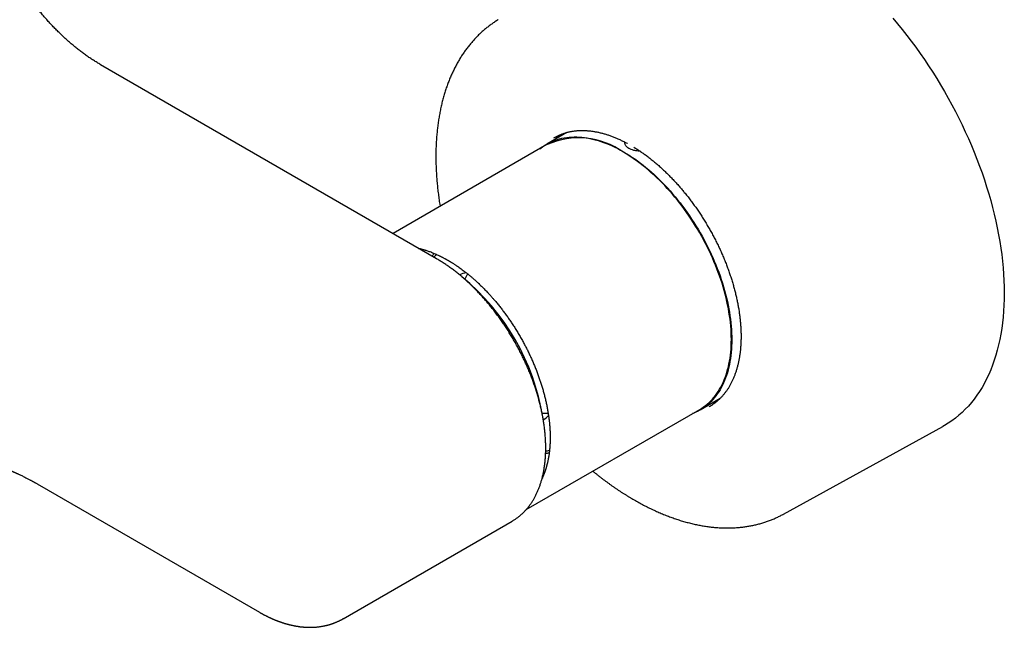
# Model space of a CAD drawing. Units: millimetres. Extents: x 8 to 788, y 12 to 470.
# Drawn here: x 677 to 788, y 144 to 212 of the extents above; entities that cross this region are included whole.
import ezdxf

# ---------------------------------------------------------------- set-up
doc = ezdxf.new("R2010")
doc.units = ezdxf.units.MM

msp = doc.modelspace()

# ---------------------------------------------------------------- linework, layer by layer
at = {"color": 7, "linetype": 'Continuous', "lineweight": 30}
for p, q in [((724.14, 184.99), (686.34, 206.81)), ((738.79, 199.2), (736.52, 197.88)), ((736.55, 197.82), (719.24, 187.82)), ((753.77, 168), (756.04, 169.32)), ((734.2, 156.8), (753.73, 168.07)), ((763.15, 156.3), (781.06, 166.15)), ((679.47, 159.55), (704.22, 145.27)), ((713.61, 144.53), (732.64, 155.52)), ((713.61, 144.53), (713.6, 144.53))]:
    msp.add_line(p, q, dxfattribs=at)
at = {"color": 7, "linetype": 'Continuous', "lineweight": 30, "flags": 128}
for points in [[(775.44, 212.03), (775.97, 211.4), (776.49, 210.76), (777.01, 210.1), (777.52, 209.44), (778.02, 208.77), (778.51, 208.08), (778.99, 207.39), (779.47, 206.68), (779.93, 205.97), (780.38, 205.25), (780.82, 204.53), (781.25, 203.79), (781.67, 203.05), (782.08, 202.31), (782.48, 201.56), (782.86, 200.8), (783.24, 200.04), (783.6, 199.27), (783.94, 198.51), (784.28, 197.74), (784.6, 196.96), (784.91, 196.19), (785.2, 195.41), (785.48, 194.64), (785.75, 193.86), (786, 193.08), (786.24, 192.31), (786.46, 191.53), (786.67, 190.76), (786.86, 189.99), (787.04, 189.23), (787.2, 188.46), (787.35, 187.7), (787.48, 186.95), (787.6, 186.2), (787.7, 185.46), (787.79, 184.72), (787.86, 183.99), (787.91, 183.27), (787.95, 182.55), (787.98, 181.84), (787.98, 181.14), (787.98, 180.45), (787.95, 179.77), (787.91, 179.1), (787.86, 178.44), (787.79, 177.79), (787.7, 177.15), (787.6, 176.53), (787.48, 175.92), (787.35, 175.31), (787.2, 174.73), (787.04, 174.15), (786.86, 173.59), (786.67, 173.05), (786.46, 172.51), (786.24, 172), (786, 171.5), (785.75, 171.01), (785.48, 170.54), (785.2, 170.09), (784.91, 169.65), (784.6, 169.23), (784.28, 168.83), (783.94, 168.44), (783.6, 168.08), (783.24, 167.73), (782.86, 167.4), (782.48, 167.09), (782.08, 166.79), (781.67, 166.52), (781.25, 166.26), (781.06, 166.15)], [(735.75, 197.35), (735.87, 197.44), (736.08, 197.6), (736.29, 197.75), (736.52, 197.88), (736.74, 198.01), (736.98, 198.12), (737.22, 198.23), (737.46, 198.32), (737.72, 198.4), (737.97, 198.48), (738.23, 198.54), (738.5, 198.59), (738.77, 198.63), (739.04, 198.66), (739.32, 198.68), (739.6, 198.69), (739.89, 198.69), (740.18, 198.67), (740.47, 198.65), (740.77, 198.62), (741.07, 198.57), (741.37, 198.51), (741.68, 198.45), (741.98, 198.37), (742.29, 198.28), (742.61, 198.18), (742.92, 198.08), (743.23, 197.96), (743.55, 197.83), (743.87, 197.69), (744.18, 197.54), (744.5, 197.38), (744.82, 197.21), (745.14, 197.03)], [(737.31, 198.57), (737.4, 198.62), (737.49, 198.68)], [(747.01, 197.1), (746.93, 197.1), (746.8, 197.1), (746.67, 197.12), (746.55, 197.13), (746.42, 197.16), (746.3, 197.18), (746.16, 197.23), (746.02, 197.27), (745.94, 197.3), (745.87, 197.34), (745.81, 197.37), (745.81, 197.37), (745.8, 197.37), (745.79, 197.38), (745.79, 197.38), (745.78, 197.39), (745.77, 197.39), (745.77, 197.39), (745.77, 197.39), (745.66, 197.46), (745.57, 197.53), (745.49, 197.61), (745.43, 197.69), (745.39, 197.76), (745.35, 197.82), (745.33, 197.89), (745.32, 197.96), (745.32, 198.03), (745.32, 198.1)], [(745.14, 197.03), (745.46, 196.84), (745.78, 196.64), (746.1, 196.43), (746.42, 196.21), (746.73, 195.99), (747.05, 195.75), (747.36, 195.51), (747.68, 195.26), (747.99, 195), (748.3, 194.73), (748.61, 194.45), (748.91, 194.16), (749.21, 193.87), (749.51, 193.57), (749.81, 193.26), (750.1, 192.95), (750.39, 192.62), (750.68, 192.3), (750.96, 191.96), (751.24, 191.62), (751.51, 191.27), (751.78, 190.92), (752.05, 190.56), (752.31, 190.2), (752.57, 189.83), (752.82, 189.46), (753.06, 189.08), (753.3, 188.7), (753.54, 188.31), (753.77, 187.92), (753.99, 187.53), (754.21, 187.13), (754.42, 186.74), (754.62, 186.33), (754.82, 185.93), (755.01, 185.53), (755.19, 185.12), (755.37, 184.71), (755.54, 184.3), (755.7, 183.89), (755.86, 183.48), (756.01, 183.06), (756.15, 182.65), (756.28, 182.24), (756.41, 181.83), (756.53, 181.42), (756.64, 181.01), (756.74, 180.6), (756.84, 180.19), (756.92, 179.79), (757, 179.38), (757.07, 178.98), (757.13, 178.59), (757.19, 178.19), (757.23, 177.8), (757.27, 177.41), (757.3, 177.03), (757.32, 176.65), (757.33, 176.27), (757.34, 175.9), (757.33, 175.53), (757.32, 175.17), (757.3, 174.82), (757.27, 174.47), (757.23, 174.12), (757.19, 173.78), (757.13, 173.45), (757.07, 173.13), (757, 172.81), (756.92, 172.5), (756.84, 172.19), (756.74, 171.89), (756.64, 171.6), (756.53, 171.32), (756.41, 171.05), (756.28, 170.78), (756.15, 170.52), (756.01, 170.27), (755.86, 170.03), (755.7, 169.8), (755.54, 169.58), (755.37, 169.37), (755.19, 169.16), (755.01, 168.97), (754.82, 168.78), (754.62, 168.61), (754.42, 168.44), (754.21, 168.28), (753.99, 168.14), (753.77, 168), (753.54, 167.88), (753.3, 167.76), (753.06, 167.66), (752.92, 167.6)], [(753.73, 168.07), (753.73, 168.07), (753.95, 168.2), (754.17, 168.35), (754.38, 168.5), (754.58, 168.67), (754.78, 168.84), (754.97, 169.03), (755.15, 169.22), (755.33, 169.42), (755.5, 169.64), (755.66, 169.86), (755.81, 170.09), (755.96, 170.33), (756.1, 170.58), (756.24, 170.83), (756.36, 171.1), (756.48, 171.37), (756.59, 171.65), (756.69, 171.94), (756.79, 172.24), (756.87, 172.54), (756.95, 172.85), (757.02, 173.17), (757.08, 173.49), (757.14, 173.82), (757.18, 174.16), (757.22, 174.5), (757.25, 174.85), (757.27, 175.21), (757.28, 175.57), (757.29, 175.93), (757.28, 176.3), (757.27, 176.68), (757.25, 177.05), (757.22, 177.44), (757.18, 177.82), (757.14, 178.21), (757.08, 178.6), (757.02, 179), (756.95, 179.4), (756.87, 179.8), (756.79, 180.2), (756.69, 180.61), (756.59, 181.02), (756.48, 181.42), (756.36, 181.83), (756.24, 182.24), (756.1, 182.65), (755.96, 183.06), (755.81, 183.47), (755.66, 183.88), (755.5, 184.29), (755.33, 184.7), (755.15, 185.11), (754.97, 185.51), (754.78, 185.92), (754.58, 186.32), (754.38, 186.72), (754.17, 187.12), (753.95, 187.51), (753.73, 187.9), (753.5, 188.29), (753.27, 188.67), (753.03, 189.05), (752.78, 189.43), (752.53, 189.8), (752.28, 190.17), (752.02, 190.53), (751.76, 190.89), (751.49, 191.24), (751.21, 191.58), (750.94, 191.92), (750.65, 192.26), (750.37, 192.58), (750.08, 192.9), (749.79, 193.22), (749.49, 193.52), (749.19, 193.82), (748.89, 194.11), (748.59, 194.4), (748.28, 194.67), (747.98, 194.94), (747.67, 195.2), (747.35, 195.45), (747.04, 195.7), (746.73, 195.93), (746.41, 196.16), (746.09, 196.37), (745.78, 196.58), (745.46, 196.78), (745.14, 196.97)], [(754.93, 168.45), (754.85, 168.4), (754.75, 168.34)], [(732.69, 155.55), (732.64, 155.52), (732.64, 155.52)]]:
    msp.add_lwpolyline(points, dxfattribs=at)
at = {"color": 7, "linetype": 'Continuous', "lineweight": 30}
for centre, radius, start, end in [((740.11, 189.94), 8.65, 54.4092, 114.2803), ((727.77, 182.32), 5.1, 140.0086, 144.4043), ((727.31, 182.11), 4.63, 133.3593, 138.7322), ((728.25, 180.34), 3.21, 104.7028, 118.1098), ((710.63, 163.02), 25.79, 9.3683, 50.6594), ((731.14, 180.97), 4.19, 146.604, 155.7669), ((736.43, 171.83), 4.2, 264.2476, 273.3707), ((734.44, 169.62), 3.21, 301.8889, 315.3021), ((735.91, 168.22), 5.11, 275.4691, 279.9919), ((735.51, 167.92), 4.63, 281.2185, 286.63)]:
    msp.add_arc(centre, radius, start, end, dxfattribs=at)
for points, knots in [([(686.34, 206.81), (686.31, 206.83), (686.21, 206.89), (686.04, 206.99), (685.84, 207.11), (685.64, 207.24), (685.44, 207.37), (685.23, 207.5), (685.03, 207.63), (684.83, 207.77), (684.63, 207.92), (684.43, 208.06), (684.23, 208.21), (684.03, 208.36), (683.84, 208.52), (683.64, 208.67), (683.44, 208.83), (683.24, 209), (683.04, 209.16), (682.85, 209.33), (682.65, 209.5), (682.46, 209.68), (682.26, 209.86), (682.07, 210.04), (681.88, 210.22), (681.69, 210.41), (681.49, 210.6), (681.3, 210.79), (681.12, 210.98), (680.93, 211.18), (680.74, 211.38), (680.56, 211.58), (680.37, 211.78), (680.19, 211.99), (680.01, 212.19), (679.82, 212.4), (679.64, 212.62), (679.47, 212.83), (679.34, 212.99), (679.27, 213.07), (679.26, 213.08)], [0, 0, 0, 0, 0.014297, 0.041518, 0.068742, 0.095966, 0.123193, 0.150422, 0.177653, 0.204885, 0.232121, 0.259358, 0.286598, 0.313841, 0.341086, 0.368334, 0.395584, 0.422837, 0.450092, 0.47735, 0.504611, 0.531874, 0.55914, 0.586408, 0.613678, 0.640951, 0.668226, 0.695504, 0.722784, 0.750066, 0.77735, 0.804636, 0.831924, 0.859214, 0.886506, 0.913799, 0.941095, 0.968392, 0.995691, 1, 1, 1, 1]), ([(731.07, 211.86), (731.04, 211.85), (730.95, 211.79), (730.79, 211.69), (730.61, 211.57), (730.42, 211.44), (730.24, 211.31), (730.06, 211.18), (729.88, 211.04), (729.71, 210.9), (729.53, 210.76), (729.36, 210.61), (729.19, 210.46), (729.03, 210.31), (728.86, 210.15), (728.7, 209.99), (728.54, 209.83), (728.39, 209.66), (728.23, 209.49), (728.08, 209.32), (727.93, 209.14), (727.78, 208.96), (727.64, 208.77), (727.5, 208.59), (727.36, 208.4), (727.22, 208.2), (727.09, 208.01), (726.95, 207.81), (726.83, 207.6), (726.7, 207.4), (726.58, 207.19), (726.46, 206.98), (726.34, 206.76), (726.22, 206.54), (726.11, 206.32), (726, 206.1), (725.89, 205.87), (725.79, 205.64), (725.69, 205.41), (725.59, 205.17), (725.5, 204.93), (725.4, 204.69), (725.31, 204.44), (725.23, 204.2), (725.14, 203.95), (725.06, 203.7), (724.99, 203.44), (724.91, 203.18), (724.84, 202.92), (724.77, 202.66), (724.71, 202.4), (724.65, 202.13), (724.59, 201.86), (724.53, 201.59), (724.48, 201.31), (724.43, 201.04), (724.38, 200.76), (724.34, 200.48), (724.3, 200.2), (724.26, 199.91), (724.23, 199.62), (724.2, 199.34), (724.17, 199.04), (724.14, 198.75), (724.12, 198.46), (724.1, 198.16), (724.09, 197.86), (724.07, 197.57), (724.06, 197.26), (724.06, 196.96), (724.05, 196.66), (724.05, 196.35), (724.06, 196.04), (724.06, 195.74), (724.07, 195.43), (724.08, 195.11), (724.1, 194.8), (724.12, 194.49), (724.14, 194.17), (724.16, 193.86), (724.19, 193.54), (724.22, 193.22), (724.25, 192.9), (724.29, 192.58), (724.33, 192.26), (724.37, 191.93), (724.42, 191.61), (724.46, 191.29), (724.5, 191.04), (724.53, 190.9), (724.53, 190.88)], [0, 0, 0, 0, 0.0053981, 0.0164578, 0.0275189, 0.0385828, 0.0496505, 0.0607233, 0.0718023, 0.0828885, 0.0939831, 0.1050871, 0.1162015, 0.1273274, 0.1384655, 0.1496168, 0.1607821, 0.1719622, 0.1831577, 0.1943693, 0.2055975, 0.2168429, 0.2281059, 0.2393868, 0.250686, 0.2620038, 0.2733401, 0.2846953, 0.2960692, 0.3074618, 0.3188732, 0.330303, 0.3417511, 0.3532172, 0.364701, 0.3762022, 0.3877202, 0.3992547, 0.4108051, 0.422371, 0.4339518, 0.4455469, 0.4571557, 0.4687776, 0.480412, 0.4920583, 0.5037158, 0.5153839, 0.527062, 0.5387494, 0.5504454, 0.5621496, 0.5738613, 0.5855799, 0.5973049, 0.6090356, 0.6207716, 0.6325124, 0.6442574, 0.6560061, 0.6677583, 0.6795133, 0.6912708, 0.7030304, 0.7147917, 0.7265544, 0.7383182, 0.7500827, 0.7618477, 0.7736129, 0.785378, 0.7971428, 0.808907, 0.8206704, 0.832433, 0.8441944, 0.8559547, 0.8677136, 0.879471, 0.8912269, 0.902981, 0.9147334, 0.926484, 0.9382327, 0.9499794, 0.9617241, 0.9734668, 0.9852074, 0.9969459, 1, 1, 1, 1]), ([(737.49, 198.67), (737.49, 198.68), (737.54, 198.7), (737.63, 198.75), (737.77, 198.82), (737.91, 198.88), (738.05, 198.94), (738.19, 199), (738.33, 199.05), (738.48, 199.1), (738.63, 199.15), (738.78, 199.19), (738.93, 199.23), (739.08, 199.27), (739.23, 199.3), (739.39, 199.33), (739.55, 199.35), (739.71, 199.37), (739.87, 199.39), (740.03, 199.4), (740.19, 199.41), (740.36, 199.41), (740.52, 199.41), (740.69, 199.41), (740.86, 199.41), (741.03, 199.4), (741.2, 199.38), (741.37, 199.37), (741.55, 199.35), (741.72, 199.32), (741.9, 199.29), (742.07, 199.26), (742.25, 199.23), (742.43, 199.19), (742.61, 199.14), (742.79, 199.1), (742.97, 199.05), (743.15, 198.99), (743.34, 198.94), (743.52, 198.88), (743.7, 198.81), (743.89, 198.74), (744.07, 198.67), (744.26, 198.6), (744.44, 198.52), (744.63, 198.44), (744.82, 198.35), (745, 198.26), (745.19, 198.17), (745.38, 198.07), (745.52, 198), (745.6, 197.95), (745.62, 197.94)], [0, 0, 0, 0, 0.0011885, 0.0221349, 0.0430797, 0.0640207, 0.0849562, 0.1058842, 0.1268031, 0.1477112, 0.1686072, 0.1894897, 0.2103579, 0.2312108, 0.2520477, 0.2728682, 0.2936719, 0.3144588, 0.3352289, 0.3559823, 0.3767194, 0.3974405, 0.4181462, 0.438837, 0.4595136, 0.4801767, 0.5008269, 0.5214652, 0.5420921, 0.5627086, 0.5833153, 0.6039131, 0.6245027, 0.6450847, 0.6656599, 0.686229, 0.7067926, 0.7273513, 0.7479057, 0.7684562, 0.7890035, 0.809548, 0.8300901, 0.8506302, 0.8711687, 0.8917059, 0.9122423, 0.9327779, 0.9533132, 0.9738484, 0.9943836, 1, 1, 1, 1]), ([(738.13, 198.98), (738.04, 198.91), (737.84, 198.76), (737.63, 198.58), (737.51, 198.46), (737.5, 198.45)], [0, 0, 0, 0, 0.403569, 0.926, 1, 1, 1, 1]), ([(746.32, 197.54), (746.32, 197.54), (746.38, 197.5), (746.51, 197.42), (746.7, 197.3), (746.88, 197.18), (747.07, 197.05), (747.26, 196.92), (747.45, 196.79), (747.64, 196.66), (747.82, 196.52), (748.01, 196.37), (748.19, 196.23), (748.38, 196.08), (748.57, 195.93), (748.75, 195.78), (748.93, 195.62), (749.12, 195.46), (749.3, 195.3), (749.48, 195.13), (749.66, 194.96), (749.84, 194.79), (750.02, 194.62), (750.2, 194.44), (750.38, 194.26), (750.56, 194.08), (750.73, 193.9), (750.91, 193.71), (751.08, 193.52), (751.25, 193.33), (751.42, 193.14), (751.59, 192.94), (751.75, 192.75), (751.86, 192.62), (751.91, 192.56)], [0, 0, 0, 0, 0.00037, 0.032686, 0.065003, 0.097322, 0.129642, 0.161965, 0.194289, 0.226615, 0.258944, 0.291275, 0.323607, 0.355943, 0.38828, 0.42062, 0.452961, 0.485306, 0.517652, 0.55, 0.582351, 0.614704, 0.647059, 0.679416, 0.711775, 0.744136, 0.776499, 0.808863, 0.84123, 0.873598, 0.905968, 0.938339, 0.970712, 1, 1, 1, 1]), ([(751.91, 192.56), (751.94, 192.53), (752.02, 192.43), (752.16, 192.26), (752.33, 192.05), (752.49, 191.84), (752.65, 191.63), (752.81, 191.42), (752.97, 191.21), (753.12, 190.99), (753.28, 190.78), (753.43, 190.56), (753.58, 190.34), (753.73, 190.12), (753.88, 189.89), (754.02, 189.67), (754.16, 189.44), (754.31, 189.21), (754.44, 188.98), (754.58, 188.75), (754.72, 188.52), (754.85, 188.29), (754.98, 188.06), (755.11, 187.82), (755.24, 187.58), (755.36, 187.35), (755.49, 187.11), (755.61, 186.87), (755.73, 186.63), (755.84, 186.39), (755.96, 186.15), (756.07, 185.91), (756.18, 185.66), (756.28, 185.42), (756.39, 185.18), (756.49, 184.93), (756.59, 184.69), (756.69, 184.45), (756.78, 184.2), (756.87, 183.96), (756.96, 183.71), (757.05, 183.47), (757.13, 183.22), (757.21, 182.98), (757.29, 182.73), (757.37, 182.49), (757.44, 182.24), (757.51, 182), (757.58, 181.76), (757.65, 181.51), (757.71, 181.27), (757.77, 181.03), (757.83, 180.79), (757.88, 180.55), (757.93, 180.31), (757.98, 180.07), (758.03, 179.83), (758.07, 179.59), (758.11, 179.36), (758.15, 179.12), (758.18, 178.89), (758.21, 178.65), (758.24, 178.42), (758.27, 178.19), (758.29, 177.96), (758.31, 177.73), (758.33, 177.5), (758.35, 177.28), (758.36, 177.05), (758.37, 176.83), (758.37, 176.61), (758.38, 176.39), (758.38, 176.17), (758.37, 175.96), (758.37, 175.74), (758.36, 175.53), (758.35, 175.32), (758.33, 175.11), (758.32, 174.91), (758.3, 174.7), (758.27, 174.5), (758.25, 174.3), (758.22, 174.1), (758.19, 173.91), (758.16, 173.72), (758.12, 173.52), (758.08, 173.34), (758.04, 173.15), (757.99, 172.97), (757.94, 172.79), (757.89, 172.61), (757.84, 172.43), (757.78, 172.26), (757.73, 172.09), (757.66, 171.92), (757.6, 171.75), (757.53, 171.59), (757.46, 171.43), (757.39, 171.27), (757.32, 171.12), (757.24, 170.97), (757.16, 170.82), (757.08, 170.68), (756.99, 170.53), (756.91, 170.39), (756.82, 170.26), (756.72, 170.13), (756.63, 170), (756.53, 169.87), (756.43, 169.75), (756.33, 169.62), (756.22, 169.51), (756.12, 169.39), (756.01, 169.28), (755.9, 169.18), (755.78, 169.07), (755.67, 168.97), (755.55, 168.87), (755.43, 168.78), (755.3, 168.69), (755.18, 168.6), (755.05, 168.52), (754.97, 168.47), (754.93, 168.44)], [0, 0, 0, 0, 0.004355, 0.012643, 0.020931, 0.02922, 0.037508, 0.045797, 0.054087, 0.062376, 0.070666, 0.078956, 0.087246, 0.095536, 0.103827, 0.112118, 0.120408, 0.128699, 0.13699, 0.145281, 0.153572, 0.161863, 0.170154, 0.178444, 0.186735, 0.195026, 0.203317, 0.211607, 0.219898, 0.228188, 0.236478, 0.244768, 0.253058, 0.261348, 0.269637, 0.277926, 0.286215, 0.294503, 0.302791, 0.311079, 0.319366, 0.327654, 0.33594, 0.344227, 0.352512, 0.360798, 0.369083, 0.377367, 0.385651, 0.393935, 0.402218, 0.4105, 0.418782, 0.427063, 0.435344, 0.443624, 0.451904, 0.460183, 0.468461, 0.476739, 0.485016, 0.493293, 0.501569, 0.509844, 0.518119, 0.526393, 0.534667, 0.54294, 0.551213, 0.559485, 0.567756, 0.576027, 0.584298, 0.592568, 0.600839, 0.609108, 0.617378, 0.625648, 0.633917, 0.642187, 0.650456, 0.658726, 0.666997, 0.675268, 0.683539, 0.691812, 0.700085, 0.708359, 0.716635, 0.724913, 0.733192, 0.741473, 0.749756, 0.758042, 0.766331, 0.774623, 0.782918, 0.791217, 0.79952, 0.807827, 0.816139, 0.824455, 0.832777, 0.841105, 0.849438, 0.857778, 0.866123, 0.874476, 0.882834, 0.8912, 0.899573, 0.907952, 0.916338, 0.924731, 0.93313, 0.941535, 0.949947, 0.958363, 0.966785, 0.975211, 0.98364, 0.992073, 1, 1, 1, 1]), ([(722.09, 186.17), (722.1, 186.17), (722.1, 186.17), (722.11, 186.17), (722.12, 186.16), (722.13, 186.16), (722.16, 186.16), (722.19, 186.15), (722.25, 186.14), (722.31, 186.12), (722.39, 186.1), (722.47, 186.08), (722.57, 186.05), (722.68, 186.02), (722.8, 185.98), (722.94, 185.94), (723.1, 185.89), (723.28, 185.83), (723.47, 185.76), (723.67, 185.68), (723.87, 185.59), (724.09, 185.5), (724.28, 185.42), (724.43, 185.34), (724.55, 185.28), (724.67, 185.22), (724.79, 185.16), (724.91, 185.1), (725, 185.05), (725.08, 185.01), (725.14, 184.98), (725.2, 184.95), (725.25, 184.92), (725.3, 184.89), (725.34, 184.87), (725.37, 184.85), (725.39, 184.84), (725.41, 184.83), (725.42, 184.82), (725.44, 184.81), (725.46, 184.8), (725.49, 184.78), (725.52, 184.76), (725.57, 184.73), (725.63, 184.69), (725.71, 184.65), (725.79, 184.6), (725.87, 184.55), (725.97, 184.49), (726.07, 184.42), (726.18, 184.35), (726.31, 184.26), (726.48, 184.15), (726.69, 184), (726.91, 183.85), (727.13, 183.68), (727.38, 183.49), (727.63, 183.29), (727.91, 183.07), (728.17, 182.84), (728.41, 182.63), (728.65, 182.42), (728.87, 182.21), (729.08, 182.01), (729.28, 181.81), (729.47, 181.62), (729.65, 181.43), (729.85, 181.23), (730.05, 181.01), (730.27, 180.77), (730.49, 180.52), (730.74, 180.23), (731.01, 179.9), (731.31, 179.53), (731.6, 179.15), (731.89, 178.77), (732.17, 178.38), (732.44, 177.98), (732.72, 177.57), (732.99, 177.15), (733.26, 176.71), (733.52, 176.26), (733.78, 175.81), (734.01, 175.38), (734.24, 174.95), (734.45, 174.53), (734.65, 174.1), (734.85, 173.66), (735.04, 173.22), (735.23, 172.77), (735.41, 172.32), (735.57, 171.87), (735.73, 171.44), (735.87, 171), (736.01, 170.55), (736.14, 170.1), (736.26, 169.65), (736.37, 169.21), (736.47, 168.77), (736.56, 168.33), (736.63, 167.95), (736.68, 167.65), (736.71, 167.43), (736.74, 167.21), (736.77, 167), (736.79, 166.8), (736.82, 166.6), (736.84, 166.39), (736.85, 166.18), (736.87, 165.98), (736.88, 165.8), (736.89, 165.64), (736.89, 165.49), (736.9, 165.36), (736.9, 165.24), (736.9, 165.14), (736.9, 165.05), (736.9, 164.98), (736.9, 164.93), (736.9, 164.88), (736.9, 164.82), (736.9, 164.75), (736.9, 164.67), (736.9, 164.58), (736.9, 164.44), (736.89, 164.24), (736.88, 164.01), (736.86, 163.8), (736.85, 163.61), (736.83, 163.42), (736.8, 163.21), (736.78, 163.01), (736.74, 162.8), (736.71, 162.6), (736.67, 162.41), (736.64, 162.24), (736.61, 162.09), (736.58, 161.97), (736.55, 161.86), (736.52, 161.76), (736.5, 161.67), (736.47, 161.58), (736.46, 161.52), (736.44, 161.47), (736.43, 161.43), (736.42, 161.41), (736.42, 161.39), (736.41, 161.37), (736.41, 161.35), (736.4, 161.33), (736.39, 161.29), (736.37, 161.26), (736.36, 161.21), (736.34, 161.16), (736.32, 161.1), (736.3, 161.04), (736.28, 160.97), (736.25, 160.9), (736.21, 160.79), (736.16, 160.66), (736.09, 160.5), (736.04, 160.38), (736.01, 160.32), (736, 160.3)], [0, 0, 0, 0, 0.000375, 0.000709, 0.001131, 0.001641, 0.00224, 0.003929, 0.006074, 0.008676, 0.011734, 0.015248, 0.019143, 0.023479, 0.028252, 0.033298, 0.040132, 0.047286, 0.054758, 0.062549, 0.070658, 0.079087, 0.087836, 0.092451, 0.09715, 0.101933, 0.106653, 0.11103, 0.115056, 0.117571, 0.119926, 0.122123, 0.124161, 0.12604, 0.127669, 0.128924, 0.129675, 0.130173, 0.130634, 0.131289, 0.132139, 0.133184, 0.134424, 0.136447, 0.13884, 0.1416, 0.14473, 0.148074, 0.151756, 0.155762, 0.159829, 0.163856, 0.171656, 0.179306, 0.188219, 0.196921, 0.205412, 0.216452, 0.227113, 0.237394, 0.247296, 0.256535, 0.265416, 0.273941, 0.282107, 0.289917, 0.297368, 0.304462, 0.313794, 0.323067, 0.332309, 0.341521, 0.354864, 0.368143, 0.381356, 0.394505, 0.407589, 0.420608, 0.433562, 0.447737, 0.461833, 0.475851, 0.489791, 0.503652, 0.516213, 0.528933, 0.541854, 0.554974, 0.568293, 0.581812, 0.595529, 0.608279, 0.621196, 0.634279, 0.64753, 0.660947, 0.674531, 0.687653, 0.700926, 0.714351, 0.727927, 0.735099, 0.742157, 0.748934, 0.755431, 0.761648, 0.767584, 0.774734, 0.78143, 0.787672, 0.79346, 0.798795, 0.803675, 0.807862, 0.811645, 0.815026, 0.818017, 0.820646, 0.821878, 0.823505, 0.825535, 0.827969, 0.83077, 0.833677, 0.836637, 0.845054, 0.853875, 0.860409, 0.867148, 0.8741, 0.881343, 0.8889, 0.896773, 0.903961, 0.911392, 0.919066, 0.923703, 0.928402, 0.932877, 0.937035, 0.940694, 0.944067, 0.947155, 0.948828, 0.950222, 0.951287, 0.952025, 0.952608, 0.953405, 0.954475, 0.955817, 0.957432, 0.959318, 0.961477, 0.963908, 0.966611, 0.969587, 0.972823, 0.976093, 0.983569, 0.990721, 0.997429, 1, 1, 1, 1]), ([(732.7, 155.55), (732.73, 155.57), (732.81, 155.62), (732.94, 155.7), (733.07, 155.79), (733.2, 155.88), (733.33, 155.98), (733.45, 156.08), (733.58, 156.18), (733.7, 156.29), (733.82, 156.4), (733.93, 156.51), (734.05, 156.63), (734.16, 156.75), (734.27, 156.87), (734.38, 157), (734.48, 157.13), (734.58, 157.26), (734.68, 157.4), (734.78, 157.54), (734.88, 157.68), (734.97, 157.83), (735.06, 157.98), (735.14, 158.13), (735.23, 158.28), (735.31, 158.44), (735.39, 158.6), (735.46, 158.77), (735.54, 158.93), (735.61, 159.1), (735.67, 159.28), (735.74, 159.45), (735.8, 159.63), (735.86, 159.81), (735.91, 159.99), (735.97, 160.18), (736.02, 160.37), (736.06, 160.56), (736.11, 160.75), (736.15, 160.95), (736.19, 161.14), (736.22, 161.34), (736.25, 161.55), (736.28, 161.75), (736.31, 161.96), (736.33, 162.17), (736.35, 162.38), (736.37, 162.59), (736.38, 162.8), (736.4, 163.02), (736.4, 163.24), (736.41, 163.46), (736.41, 163.68), (736.41, 163.9), (736.41, 164.12), (736.4, 164.35), (736.39, 164.58), (736.38, 164.81), (736.36, 165.04), (736.34, 165.27), (736.32, 165.5), (736.3, 165.73), (736.27, 165.97), (736.24, 166.2), (736.21, 166.44), (736.17, 166.68), (736.13, 166.92), (736.09, 167.16), (736.04, 167.4), (736, 167.64), (735.95, 167.88), (735.89, 168.12), (735.84, 168.37), (735.78, 168.61), (735.72, 168.86), (735.65, 169.1), (735.58, 169.34), (735.51, 169.59), (735.44, 169.84), (735.37, 170.08), (735.29, 170.33), (735.21, 170.57), (735.12, 170.82), (735.04, 171.06), (734.95, 171.31), (734.86, 171.56), (734.76, 171.8), (734.67, 172.05), (734.57, 172.29), (734.47, 172.53), (734.36, 172.78), (734.25, 173.02), (734.15, 173.26), (734.03, 173.51), (733.92, 173.75), (733.8, 173.99), (733.69, 174.23), (733.57, 174.47), (733.44, 174.71), (733.32, 174.94), (733.19, 175.18), (733.06, 175.42), (732.93, 175.65), (732.8, 175.88), (732.66, 176.11), (732.52, 176.34), (732.38, 176.57), (732.24, 176.8), (732.1, 177.03), (731.95, 177.25), (731.8, 177.48), (731.65, 177.7), (731.5, 177.92), (731.35, 178.14), (731.19, 178.35), (731.04, 178.57), (730.88, 178.78), (730.72, 178.99), (730.56, 179.2), (730.4, 179.41), (730.23, 179.61), (730.07, 179.82), (729.9, 180.02), (729.73, 180.22), (729.56, 180.41), (729.39, 180.61), (729.21, 180.8), (729.04, 180.99), (728.86, 181.18), (728.69, 181.36), (728.51, 181.54), (728.33, 181.72), (728.15, 181.9), (727.97, 182.08), (727.79, 182.25), (727.61, 182.42), (727.42, 182.58), (727.24, 182.75), (727.05, 182.91), (726.87, 183.07), (726.68, 183.22), (726.49, 183.37), (726.3, 183.52), (726.11, 183.67), (725.93, 183.81), (725.74, 183.95), (725.54, 184.09), (725.35, 184.22), (725.16, 184.35), (724.97, 184.48), (724.78, 184.6), (724.59, 184.72), (724.39, 184.84), (724.25, 184.93), (724.16, 184.98), (724.14, 184.99)], [0, 0, 0, 0, 0.004942, 0.011356, 0.017772, 0.024189, 0.030608, 0.03703, 0.043455, 0.049884, 0.056318, 0.062758, 0.069203, 0.075654, 0.082111, 0.088575, 0.095047, 0.101525, 0.108011, 0.114505, 0.121006, 0.127514, 0.134029, 0.140552, 0.147082, 0.153619, 0.160162, 0.166711, 0.173267, 0.179828, 0.186395, 0.192966, 0.199543, 0.206123, 0.212708, 0.219297, 0.225888, 0.232483, 0.239081, 0.245681, 0.252283, 0.258887, 0.265493, 0.2721, 0.278709, 0.285318, 0.291928, 0.298539, 0.30515, 0.311762, 0.318374, 0.324985, 0.331597, 0.338208, 0.34482, 0.35143, 0.358041, 0.364651, 0.37126, 0.377869, 0.384477, 0.391084, 0.397691, 0.404297, 0.410902, 0.417507, 0.424111, 0.430714, 0.437316, 0.443918, 0.450519, 0.457119, 0.463718, 0.470317, 0.476915, 0.483512, 0.490109, 0.496704, 0.5033, 0.509894, 0.516489, 0.523082, 0.529675, 0.536267, 0.542859, 0.549451, 0.556042, 0.562632, 0.569222, 0.575812, 0.582401, 0.58899, 0.595579, 0.602167, 0.608756, 0.615343, 0.621931, 0.628519, 0.635106, 0.641693, 0.64828, 0.654868, 0.661455, 0.668042, 0.674628, 0.681215, 0.687803, 0.69439, 0.700977, 0.707564, 0.714152, 0.720739, 0.727327, 0.733915, 0.740504, 0.747092, 0.753681, 0.760271, 0.76686, 0.77345, 0.780041, 0.786632, 0.793223, 0.799815, 0.806407, 0.813, 0.819594, 0.826188, 0.832782, 0.839378, 0.845973, 0.85257, 0.859167, 0.865765, 0.872364, 0.878963, 0.885564, 0.892165, 0.898766, 0.905369, 0.911972, 0.918576, 0.925181, 0.931787, 0.938393, 0.945001, 0.951609, 0.958218, 0.964827, 0.971437, 0.978048, 0.98466, 0.991272, 0.997885, 1, 1, 1, 1]), ([(755.15, 168.8), (755.16, 168.81), (755.28, 168.83), (755.44, 168.87), (755.58, 168.92), (755.63, 168.94)], [0, 0, 0, 0, 0.060166, 0.70536, 1, 1, 1, 1]), ([(664.75, 161.88), (664.77, 161.88), (664.79, 161.9), (664.83, 161.92), (664.87, 161.94), (664.91, 161.97), (664.95, 161.98), (664.98, 162), (665.01, 162.02), (665.03, 162.03), (665.06, 162.04), (665.08, 162.05), (665.11, 162.07), (665.14, 162.08), (665.18, 162.1), (665.23, 162.12), (665.3, 162.15), (665.38, 162.19), (665.47, 162.23), (665.54, 162.26), (665.61, 162.29), (665.68, 162.31), (665.74, 162.33), (665.79, 162.35), (665.83, 162.37), (665.88, 162.38), (665.92, 162.4), (665.95, 162.41), (665.98, 162.42), (666.01, 162.43), (666.04, 162.44), (666.08, 162.45), (666.12, 162.46), (666.16, 162.48), (666.21, 162.49), (666.26, 162.51), (666.31, 162.52), (666.37, 162.54), (666.41, 162.55), (666.45, 162.56), (666.48, 162.57), (666.53, 162.58), (666.58, 162.59), (666.62, 162.6), (666.67, 162.62), (666.72, 162.63), (666.77, 162.64), (666.81, 162.65), (666.85, 162.66), (666.89, 162.66), (666.93, 162.67), (666.97, 162.68), (667.02, 162.69), (667.07, 162.7), (667.13, 162.71), (667.18, 162.72), (667.24, 162.73), (667.3, 162.74), (667.36, 162.75), (667.4, 162.76), (667.43, 162.76), (667.47, 162.77), (667.53, 162.77), (667.6, 162.78), (667.68, 162.79), (667.75, 162.8), (667.82, 162.81), (667.88, 162.82), (667.94, 162.82), (667.98, 162.83), (668.02, 162.83), (668.05, 162.83), (668.07, 162.83), (668.08, 162.84), (668.1, 162.84), (668.13, 162.84), (668.17, 162.84), (668.22, 162.85), (668.29, 162.85), (668.35, 162.85), (668.4, 162.86), (668.46, 162.86), (668.51, 162.86), (668.55, 162.86), (668.59, 162.87), (668.62, 162.87), (668.65, 162.87), (668.68, 162.87), (668.72, 162.87), (668.76, 162.87), (668.81, 162.87), (668.87, 162.87), (668.94, 162.87), (669.03, 162.87), (669.13, 162.87), (669.22, 162.87), (669.3, 162.87), (669.37, 162.87), (669.42, 162.87), (669.47, 162.87), (669.52, 162.86), (669.57, 162.86), (669.63, 162.86), (669.7, 162.86), (669.77, 162.85), (669.84, 162.85), (669.9, 162.84), (669.96, 162.84), (670.03, 162.83), (670.09, 162.83), (670.15, 162.82), (670.2, 162.82), (670.25, 162.82), (670.3, 162.81), (670.34, 162.81), (670.37, 162.8), (670.42, 162.8), (670.46, 162.79), (670.51, 162.79), (670.56, 162.78), (670.63, 162.78), (670.7, 162.77), (670.78, 162.76), (670.85, 162.75), (670.91, 162.74), (670.96, 162.73), (671.01, 162.73), (671.05, 162.72), (671.08, 162.71), (671.11, 162.71), (671.14, 162.71), (671.15, 162.7), (671.17, 162.7), (671.19, 162.7), (671.21, 162.69), (671.24, 162.69), (671.29, 162.68), (671.34, 162.67), (671.4, 162.66), (671.46, 162.65), (671.54, 162.64), (671.64, 162.62), (671.74, 162.6), (671.84, 162.58), (671.94, 162.56), (672.03, 162.55), (672.11, 162.53), (672.18, 162.51), (672.25, 162.5), (672.32, 162.48), (672.4, 162.46), (672.48, 162.45), (672.57, 162.42), (672.66, 162.4), (672.76, 162.38), (672.86, 162.35), (672.96, 162.33), (673.06, 162.3), (673.14, 162.28), (673.22, 162.26), (673.3, 162.23), (673.36, 162.22), (673.41, 162.2), (673.45, 162.19), (673.47, 162.18), (673.49, 162.18), (673.51, 162.17), (673.53, 162.17), (673.55, 162.16), (673.58, 162.15), (673.61, 162.14), (673.66, 162.13), (673.72, 162.11), (673.78, 162.09), (673.84, 162.07), (673.93, 162.05), (674.04, 162.01), (674.17, 161.97), (674.28, 161.93), (674.38, 161.9), (674.47, 161.87), (674.56, 161.84), (674.65, 161.81), (674.73, 161.78), (674.82, 161.74), (674.9, 161.72), (674.96, 161.7), (675.01, 161.68), (675.05, 161.66), (675.11, 161.64), (675.16, 161.62), (675.23, 161.59), (675.31, 161.56), (675.41, 161.52), (675.52, 161.48), (675.65, 161.43), (675.78, 161.38), (675.91, 161.32), (676.02, 161.28), (676.12, 161.24), (676.2, 161.2), (676.28, 161.17), (676.36, 161.13), (676.45, 161.09), (676.52, 161.06), (676.59, 161.03), (676.66, 161), (676.71, 160.98), (676.75, 160.96), (676.78, 160.94), (676.81, 160.93), (676.84, 160.92), (676.86, 160.91), (676.9, 160.89), (676.94, 160.87), (676.99, 160.84), (677.06, 160.81), (677.13, 160.78), (677.24, 160.73), (677.38, 160.66), (677.56, 160.58), (677.74, 160.49), (677.92, 160.39), (678.09, 160.31), (678.24, 160.23), (678.37, 160.16), (678.49, 160.1), (678.58, 160.05), (678.65, 160.01), (678.7, 159.98), (678.77, 159.95), (678.84, 159.91), (678.92, 159.86), (679.01, 159.81), (679.11, 159.76), (679.22, 159.69), (679.34, 159.63), (679.42, 159.58), (679.47, 159.55)], [0, 0, 0, 0, 0.004929, 0.00961, 0.014044, 0.018232, 0.022089, 0.025366, 0.028049, 0.030138, 0.032332, 0.035064, 0.038333, 0.0418, 0.04524, 0.048652, 0.057583, 0.065959, 0.073978, 0.081968, 0.088095, 0.094385, 0.100876, 0.104848, 0.108936, 0.113111, 0.116943, 0.119944, 0.122549, 0.12509, 0.128019, 0.13134, 0.135043, 0.13883, 0.14257, 0.147818, 0.152942, 0.157505, 0.161362, 0.164181, 0.16747, 0.17125, 0.175457, 0.179764, 0.184008, 0.18819, 0.192277, 0.195978, 0.199225, 0.202068, 0.2052, 0.208843, 0.212995, 0.217325, 0.221593, 0.225799, 0.229942, 0.235998, 0.241509, 0.243776, 0.246448, 0.249524, 0.252849, 0.259531, 0.265779, 0.271592, 0.276971, 0.281887, 0.28611, 0.289709, 0.292684, 0.295035, 0.295887, 0.296923, 0.298371, 0.300232, 0.302504, 0.307554, 0.312534, 0.316907, 0.321209, 0.325439, 0.329373, 0.332361, 0.335028, 0.337374, 0.339398, 0.341473, 0.343921, 0.347287, 0.351134, 0.355122, 0.359171, 0.366555, 0.373978, 0.380903, 0.387284, 0.391013, 0.39445, 0.397633, 0.401082, 0.40497, 0.409296, 0.414059, 0.418991, 0.423395, 0.427774, 0.432128, 0.436458, 0.440763, 0.4449, 0.448624, 0.45193, 0.454819, 0.457319, 0.459871, 0.462625, 0.465581, 0.46874, 0.472492, 0.4767, 0.481379, 0.486529, 0.492151, 0.495375, 0.498729, 0.501872, 0.504609, 0.50694, 0.508866, 0.51031, 0.511393, 0.512264, 0.513341, 0.51465, 0.517025, 0.519912, 0.523312, 0.527224, 0.531374, 0.535435, 0.542463, 0.549203, 0.555654, 0.561814, 0.567479, 0.572533, 0.576978, 0.58118, 0.58555, 0.590188, 0.595319, 0.60095, 0.606717, 0.612803, 0.619007, 0.625325, 0.631758, 0.636414, 0.641127, 0.645831, 0.649971, 0.653427, 0.655067, 0.656491, 0.6577, 0.658693, 0.659579, 0.660799, 0.662403, 0.664759, 0.667637, 0.671036, 0.674881, 0.6787, 0.682409, 0.690718, 0.698419, 0.70489, 0.710858, 0.716322, 0.721322, 0.726013, 0.731716, 0.736919, 0.741622, 0.744594, 0.747432, 0.750147, 0.753058, 0.756519, 0.760529, 0.765089, 0.770199, 0.777354, 0.784725, 0.792133, 0.799577, 0.807058, 0.811752, 0.816459, 0.821181, 0.825918, 0.830668, 0.835197, 0.839235, 0.842782, 0.845549, 0.847919, 0.849894, 0.851472, 0.852682, 0.854087, 0.855912, 0.858488, 0.861603, 0.865257, 0.869449, 0.87418, 0.883779, 0.89308, 0.903762, 0.914021, 0.923857, 0.93177, 0.939114, 0.94589, 0.952097, 0.954577, 0.957551, 0.961043, 0.965053, 0.969581, 0.974628, 0.980193, 0.986277, 0.992879, 1, 1, 1, 1]), ([(741.7, 161.13), (741.73, 161.11), (741.84, 161.01), (742.04, 160.86), (742.3, 160.65), (742.55, 160.45), (742.81, 160.25), (743.07, 160.06), (743.33, 159.87), (743.59, 159.68), (743.85, 159.49), (744.11, 159.31), (744.37, 159.13), (744.64, 158.95), (744.9, 158.78), (745.16, 158.61), (745.43, 158.45), (745.69, 158.28), (745.96, 158.12), (746.22, 157.97), (746.49, 157.82), (746.75, 157.67), (747.02, 157.52), (747.28, 157.38), (747.55, 157.24), (747.81, 157.11), (748.08, 156.97), (748.34, 156.85), (748.61, 156.72), (748.88, 156.6), (749.14, 156.48), (749.41, 156.37), (749.67, 156.26), (749.94, 156.15), (750.2, 156.05), (750.47, 155.95), (750.73, 155.86), (751, 155.77), (751.26, 155.68), (751.52, 155.59), (751.79, 155.51), (752.05, 155.44), (752.31, 155.37), (752.57, 155.3), (752.83, 155.23), (753.09, 155.17), (753.35, 155.12), (753.61, 155.07), (753.87, 155.02), (754.13, 154.97), (754.38, 154.93), (754.64, 154.89), (754.89, 154.86), (755.15, 154.83), (755.4, 154.81), (755.65, 154.79), (755.9, 154.77), (756.15, 154.76), (756.39, 154.75), (756.64, 154.74), (756.89, 154.74), (757.13, 154.74), (757.37, 154.75), (757.61, 154.76), (757.85, 154.78), (758.09, 154.79), (758.33, 154.82), (758.56, 154.84), (758.8, 154.87), (759.03, 154.91), (759.26, 154.94), (759.49, 154.99), (759.71, 155.03), (759.94, 155.08), (760.16, 155.13), (760.39, 155.19), (760.61, 155.25), (760.82, 155.32), (761.04, 155.38), (761.25, 155.46), (761.47, 155.53), (761.68, 155.61), (761.89, 155.69), (762.09, 155.78), (762.3, 155.87), (762.5, 155.96), (762.7, 156.06), (762.9, 156.16), (763.05, 156.24), (763.13, 156.29), (763.15, 156.3)], [0, 0, 0, 0, 0.003578, 0.015317, 0.027058, 0.038801, 0.050547, 0.062295, 0.074044, 0.085796, 0.09755, 0.109306, 0.121064, 0.132824, 0.144586, 0.156349, 0.168114, 0.179881, 0.191649, 0.203418, 0.215188, 0.226958, 0.23873, 0.250502, 0.262274, 0.274046, 0.285818, 0.297589, 0.309359, 0.321128, 0.332895, 0.344661, 0.356424, 0.368184, 0.37994, 0.391693, 0.403442, 0.415187, 0.426926, 0.438659, 0.450386, 0.462106, 0.473819, 0.485523, 0.497219, 0.508905, 0.520582, 0.532248, 0.543902, 0.555545, 0.567175, 0.578792, 0.590395, 0.601984, 0.613558, 0.625116, 0.636658, 0.648183, 0.659691, 0.671182, 0.682655, 0.694109, 0.705545, 0.716963, 0.728361, 0.73974, 0.751101, 0.762442, 0.773765, 0.785068, 0.796353, 0.80762, 0.818869, 0.830101, 0.841316, 0.852514, 0.863697, 0.874865, 0.886018, 0.897159, 0.908286, 0.919402, 0.930508, 0.941604, 0.952691, 0.963771, 0.974844, 0.985913, 0.996977, 1, 1, 1, 1]), ([(704.22, 145.27), (704.24, 145.25), (704.29, 145.22), (704.36, 145.18), (704.42, 145.15), (704.47, 145.12), (704.52, 145.1), (704.55, 145.08), (704.59, 145.06), (704.65, 145.03), (704.71, 144.99), (704.79, 144.95), (704.88, 144.91), (704.97, 144.86), (705.06, 144.81), (705.15, 144.77), (705.23, 144.73), (705.32, 144.69), (705.4, 144.65), (705.47, 144.62), (705.53, 144.59), (705.59, 144.57), (705.64, 144.54), (705.69, 144.52), (705.75, 144.49), (705.81, 144.47), (705.87, 144.44), (705.93, 144.42), (705.99, 144.39), (706.06, 144.37), (706.14, 144.34), (706.21, 144.31), (706.28, 144.28), (706.34, 144.26), (706.39, 144.24), (706.42, 144.23), (706.45, 144.22), (706.48, 144.21), (706.53, 144.19), (706.59, 144.17), (706.68, 144.14), (706.77, 144.11), (706.86, 144.08), (706.94, 144.05), (707.01, 144.03), (707.07, 144.01), (707.12, 144), (707.16, 143.99), (707.21, 143.97), (707.26, 143.96), (707.31, 143.94), (707.37, 143.93), (707.43, 143.91), (707.5, 143.89), (707.57, 143.88), (707.64, 143.86), (707.71, 143.84), (707.77, 143.83), (707.84, 143.81), (707.91, 143.8), (707.99, 143.78), (708.08, 143.76), (708.16, 143.74), (708.25, 143.73), (708.33, 143.71), (708.4, 143.7), (708.46, 143.69), (708.5, 143.69), (708.55, 143.68), (708.58, 143.67), (708.61, 143.67), (708.65, 143.66), (708.69, 143.66), (708.74, 143.65), (708.79, 143.64), (708.85, 143.64), (708.9, 143.63), (708.96, 143.63), (709.01, 143.62), (709.06, 143.62), (709.11, 143.61), (709.15, 143.61), (709.18, 143.6), (709.21, 143.6), (709.25, 143.6), (709.28, 143.6), (709.33, 143.59), (709.38, 143.59), (709.43, 143.59), (709.49, 143.58), (709.54, 143.58), (709.6, 143.58), (709.66, 143.58), (709.71, 143.58), (709.75, 143.58), (709.79, 143.58), (709.82, 143.58), (709.85, 143.58), (709.88, 143.58), (709.93, 143.58), (709.97, 143.58), (710.01, 143.58), (710.06, 143.58), (710.1, 143.58), (710.15, 143.58), (710.19, 143.58), (710.22, 143.58), (710.25, 143.58), (710.27, 143.58), (710.3, 143.58), (710.34, 143.59), (710.4, 143.59), (710.46, 143.59), (710.56, 143.6), (710.69, 143.61), (710.85, 143.63), (711, 143.65), (711.15, 143.67), (711.3, 143.7), (711.44, 143.72), (711.55, 143.75), (711.64, 143.77), (711.72, 143.78), (711.79, 143.8), (711.86, 143.82), (711.93, 143.84), (711.99, 143.85), (712.04, 143.87), (712.08, 143.88), (712.11, 143.89), (712.14, 143.9), (712.18, 143.91), (712.22, 143.92), (712.27, 143.94), (712.33, 143.96), (712.39, 143.98), (712.44, 144), (712.49, 144.01), (712.55, 144.04), (712.62, 144.06), (712.69, 144.09), (712.77, 144.12), (712.87, 144.16), (712.97, 144.21), (713.05, 144.24), (713.11, 144.27), (713.14, 144.29), (713.18, 144.3), (713.21, 144.32), (713.25, 144.34), (713.29, 144.36), (713.33, 144.38), (713.38, 144.41), (713.43, 144.43), (713.47, 144.45), (713.5, 144.47), (713.54, 144.49), (713.57, 144.51), (713.59, 144.52), (713.6, 144.53)], [0, 0, 0, 0, 0.008017, 0.015095, 0.021235, 0.026434, 0.030694, 0.034016, 0.037061, 0.043212, 0.050099, 0.057722, 0.066707, 0.076068, 0.085205, 0.094117, 0.102802, 0.111262, 0.119398, 0.126663, 0.132972, 0.138323, 0.143345, 0.148872, 0.154902, 0.161456, 0.166761, 0.172606, 0.178992, 0.185917, 0.193383, 0.20139, 0.209286, 0.214539, 0.218935, 0.222474, 0.225163, 0.228162, 0.232282, 0.237522, 0.248103, 0.257858, 0.266728, 0.274712, 0.281815, 0.288042, 0.293394, 0.296833, 0.300971, 0.305974, 0.311842, 0.318117, 0.324251, 0.330243, 0.338251, 0.345751, 0.352405, 0.358245, 0.364579, 0.371903, 0.380217, 0.389306, 0.39843, 0.407526, 0.416594, 0.422503, 0.428267, 0.433346, 0.43768, 0.441272, 0.444216, 0.4476, 0.451954, 0.457249, 0.462828, 0.468433, 0.474062, 0.479716, 0.485395, 0.490924, 0.495795, 0.499905, 0.503349, 0.506135, 0.509146, 0.513155, 0.518032, 0.523394, 0.528948, 0.534693, 0.540522, 0.546535, 0.552541, 0.557817, 0.562378, 0.566107, 0.569036, 0.572175, 0.576, 0.580504, 0.585529, 0.589782, 0.594309, 0.599111, 0.604084, 0.608434, 0.611939, 0.614684, 0.616846, 0.619215, 0.624198, 0.630147, 0.636979, 0.644451, 0.663482, 0.678786, 0.695936, 0.712636, 0.728352, 0.743647, 0.759264, 0.766771, 0.774959, 0.78373, 0.792158, 0.800168, 0.807563, 0.812522, 0.816706, 0.820121, 0.823662, 0.827936, 0.832958, 0.838801, 0.845477, 0.852357, 0.858639, 0.864515, 0.870302, 0.879241, 0.888066, 0.896927, 0.908922, 0.921396, 0.933577, 0.938755, 0.943167, 0.947001, 0.951073, 0.955476, 0.960384, 0.966098, 0.972614, 0.978831, 0.984009, 0.987372, 0.991717, 0.997059, 1, 1, 1, 1])]:
    msp.add_open_spline(points, degree=3, knots=knots, dxfattribs=at)

doc.saveas('drawing.dxf')
